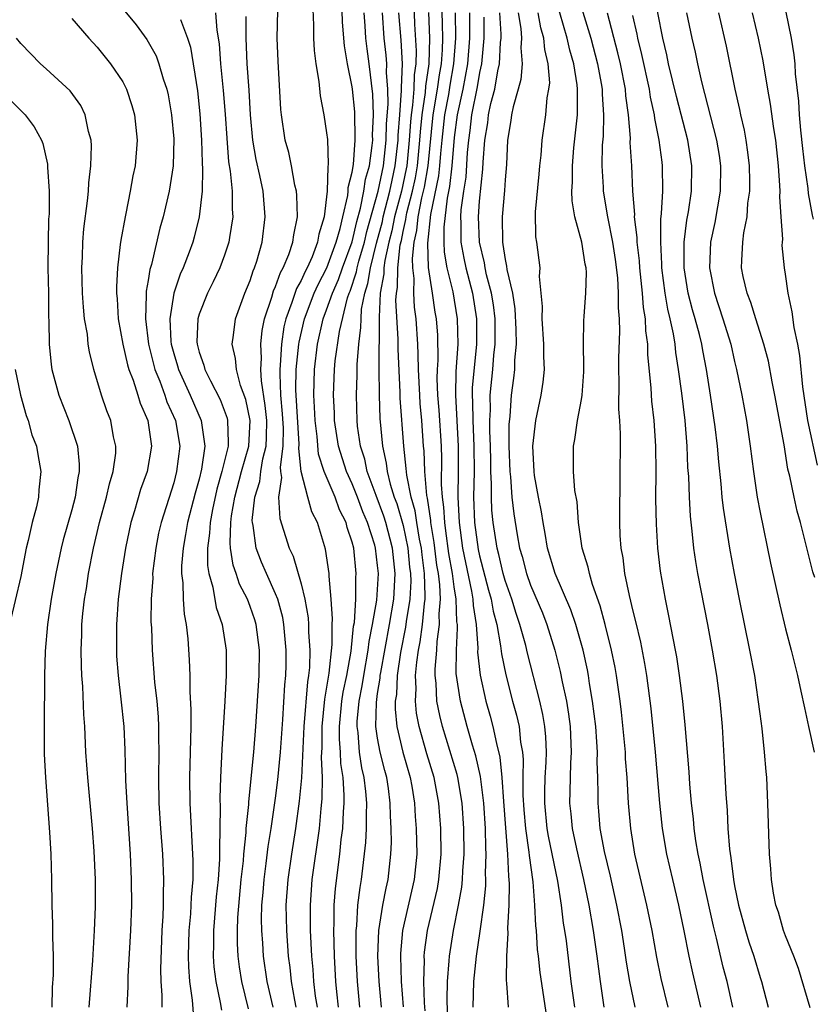
# Model space of a CAD drawing. Units: inches. Extents: x 2625000 to 2628000, y 1476000 to 1479000.
# Drawn here: x 2625613 to 2625675, y 1476897 to 1476974 of the extents above; entities that cross this region are included whole.
import ezdxf

# ---------------------------------------------------------------- set-up
doc = ezdxf.new("R2010")
doc.units = ezdxf.units.IN
doc.header["$MEASUREMENT"] = 0
doc.layers.add('LD26251476_2ft', color=242, linetype='Continuous')

msp = doc.modelspace()

# ---------------------------------------------------------------- linework, layer by layer
at = {"layer": 'LD26251476_2ft'}
for points, elevation in [([(2625636.272, 1476897), (2625636.134, 1476897.866), (2625635.988, 1476899), (2625635.935, 1476899.935), (2625635.838, 1476901), (2625635.741, 1476903), (2625635.744, 1476903.744), (2625635.723, 1476905), (2625635.869, 1476907), (2625636.43, 1476911), (2625636.575, 1476912.575), (2625636.661, 1476913.34), (2625636.673, 1476915), (2625636.605, 1476916.605), (2625636.64, 1476917.36), (2625636.641, 1476919), (2625636.856, 1476921.143), (2625637.199, 1476923.199), (2625637.432, 1476925.432), (2625637.428, 1476927), (2625637.459, 1476927.459), (2625637.351, 1476929), (2625637.188, 1476930.812), (2625637.189, 1476931), (2625636.923, 1476932.923), (2625636.286, 1476935), (2625635.838, 1476935.838), (2625635.515, 1476937), (2625635.006, 1476939.007), (2625634.824, 1476940.823), (2625634.85, 1476941.15), (2625634.594, 1476945.406), (2625634.615, 1476947), (2625634.818, 1476949), (2625634.84, 1476949.16), (2625635.264, 1476951), (2625636.03, 1476953), (2625636.327, 1476953.673), (2625637.025, 1476954.975), (2625637.75, 1476957), (2625638.068, 1476958.068), (2625638.261, 1476959), (2625638.657, 1476960.657), (2625638.69, 1476961), (2625638.7, 1476961.3), (2625639, 1476962.491), (2625639.095, 1476963.094), (2625639.246, 1476965), (2625639.215, 1476967.214), (2625639.027, 1476969), (2625639, 1476969.195), (2625638.627, 1476971), (2625638.4, 1476972.4), (2625638.255, 1476974.255), (2625638.155, 1476977)], 11102), ([(2625646.534, 1476895), (2625646.445, 1476897.556), (2625646.482, 1476899), (2625646.62, 1476900.62), (2625646.629, 1476901), (2625646.947, 1476903), (2625647.35, 1476905), (2625647.607, 1476906.393), (2625647.668, 1476907), (2625647.694, 1476907.694), (2625647.797, 1476909), (2625647.773, 1476911), (2625647.636, 1476913), (2625647.296, 1476915), (2625647.241, 1476915.241), (2625646.093, 1476919), (2625645.874, 1476919.873), (2625645.657, 1476921), (2625645.582, 1476922.418), (2625645.51, 1476923), (2625645.512, 1476923.512), (2625645.638, 1476925), (2625645.673, 1476925.673), (2625645.864, 1476927), (2625645.834, 1476927.834), (2625645.93, 1476929), (2625645.888, 1476930.112), (2625645.769, 1476931), (2625645.653, 1476931.653), (2625645.436, 1476933.436), (2625645.18, 1476935), (2625645.172, 1476935.172), (2625644.912, 1476936.912), (2625644.858, 1476937.142), (2625644.693, 1476939), (2625644.642, 1476940.642), (2625644.602, 1476941), (2625644.469, 1476943), (2625644.345, 1476944.345), (2625644.299, 1476945), (2625644.208, 1476947), (2625644.188, 1476948.189), (2625644.156, 1476949), (2625644.02, 1476951), (2625643.898, 1476951.898), (2625643.836, 1476953), (2625643.861, 1476954.139), (2625643.758, 1476955), (2625643.729, 1476955.728), (2625643.871, 1476957), (2625644.083, 1476957.918), (2625644.182, 1476959), (2625644.473, 1476960.472), (2625644.678, 1476961.322), (2625644.958, 1476963), (2625645.365, 1476967), (2625645.709, 1476969), (2625645.861, 1476970.139), (2625646.011, 1476971), (2625646.083, 1476972.083), (2625646.107, 1476973), (2625646.099, 1476974.099), (2625646.007, 1476977)], 11114), ([(2625674.94, 1476896.94), (2625674.031, 1476900.031), (2625673.658, 1476901), (2625673, 1476902.586), (2625672.85, 1476903), (2625672.446, 1476904.446), (2625672.244, 1476905), (2625672.058, 1476905.943), (2625671.893, 1476907), (2625671.844, 1476907.844), (2625671.749, 1476909), (2625671.621, 1476913), (2625671.528, 1476915), (2625671.478, 1476915.478), (2625671.362, 1476917), (2625671.161, 1476918.84), (2625671, 1476920.006), (2625670.865, 1476921.135), (2625670.584, 1476923), (2625670.209, 1476925), (2625669.386, 1476929), (2625668.991, 1476931), (2625668.635, 1476933), (2625668.131, 1476936.131), (2625668.039, 1476937), (2625667.955, 1476938.045), (2625667.762, 1476939.762), (2625667.659, 1476941), (2625667.478, 1476942.522), (2625667.123, 1476945), (2625666.81, 1476947), (2625666.506, 1476948.507), (2625666.427, 1476949), (2625666.242, 1476949.758), (2625665.907, 1476951), (2625665.699, 1476951.699), (2625665.356, 1476953), (2625665.041, 1476955), (2625665.058, 1476957), (2625665.267, 1476958.733), (2625665.385, 1476959.385), (2625665.619, 1476961), (2625665.659, 1476963), (2625665.337, 1476965), (2625664.437, 1476968.438), (2625663.829, 1476971), (2625663.689, 1476971.689), (2625663.369, 1476973), (2625662.584, 1476977)], 11136), ([(2625620.257, 1476976.257), (2625622.057, 1476974.057), (2625622.902, 1476972.902), (2625623.622, 1476971.622), (2625623.846, 1476971), (2625624.181, 1476969.819), (2625624.467, 1476969), (2625624.567, 1476968.567), (2625624.836, 1476967), (2625625, 1476965.101), (2625624.954, 1476963), (2625624.652, 1476961), (2625624.177, 1476959), (2625623.913, 1476958.087), (2625623.259, 1476955.259), (2625623.135, 1476954.865), (2625623, 1476953.983), (2625622.85, 1476953.151), (2625622.852, 1476952.852), (2625622.78, 1476951), (2625623.027, 1476949), (2625623.529, 1476947), (2625623.906, 1476946.094), (2625624.307, 1476945), (2625624.474, 1476944.474), (2625625.135, 1476943), (2625625.475, 1476941), (2625625.233, 1476939), (2625625, 1476938.128), (2625624.006, 1476935), (2625623.822, 1476934.178), (2625623.592, 1476933), (2625623.351, 1476931), (2625623.356, 1476930.643), (2625623.235, 1476929), (2625623.215, 1476927.215), (2625623.248, 1476926.752), (2625623.306, 1476925), (2625623.501, 1476922.499), (2625623.668, 1476921), (2625623.778, 1476919.778), (2625623.815, 1476919), (2625623.81, 1476918.19), (2625623.839, 1476917), (2625623.808, 1476915), (2625623.847, 1476913), (2625623.969, 1476911), (2625624.114, 1476909), (2625624.203, 1476907), (2625624.169, 1476905.831), (2625624.175, 1476905), (2625624.144, 1476904.144), (2625624.065, 1476903), (2625623.973, 1476899.973), (2625624.004, 1476899), (2625624.071, 1476897.929), (2625624.065, 1476897)], 11090), ([(2625635.896, 1476975.896), (2625635.981, 1476974.018), (2625635.981, 1476973), (2625636.033, 1476972.033), (2625636.151, 1476971), (2625636.387, 1476969.613), (2625636.491, 1476968.491), (2625636.789, 1476967), (2625637, 1476965.584), (2625637.056, 1476965.056), (2625637.132, 1476963.132), (2625637.093, 1476962.907), (2625637.031, 1476961), (2625636.801, 1476959), (2625636.383, 1476957.617), (2625636.294, 1476957), (2625635.86, 1476955.86), (2625635.469, 1476955), (2625635.305, 1476954.695), (2625635, 1476954.006), (2625634.624, 1476953.377), (2625634.276, 1476952.276), (2625633.786, 1476951), (2625633.638, 1476950.362), (2625633.451, 1476949), (2625633.362, 1476947.362), (2625633.324, 1476947), (2625633.32, 1476946.68), (2625633.387, 1476945), (2625633.524, 1476943.524), (2625633.589, 1476942.41), (2625633.566, 1476941), (2625633.344, 1476939.344), (2625633.379, 1476939), (2625633.46, 1476938.54), (2625633.231, 1476937), (2625633.327, 1476935.327), (2625634.063, 1476933), (2625634.378, 1476932.378), (2625635, 1476930.192), (2625635.281, 1476929), (2625635.545, 1476927.545), (2625635.581, 1476927), (2625635.582, 1476926.418), (2625635.686, 1476925), (2625635.643, 1476923.642), (2625635.574, 1476923), (2625635.487, 1476922.513), (2625635.205, 1476919), (2625635.031, 1476914.97), (2625634.857, 1476913.143), (2625634.565, 1476911), (2625634.244, 1476909), (2625633.953, 1476907), (2625633.809, 1476905), (2625633.844, 1476903), (2625633.984, 1476901), (2625634.108, 1476900.108), (2625634.211, 1476899), (2625634.467, 1476897.533), (2625634.575, 1476897)], 11100), ([(2625643.844, 1476975.844), (2625643.901, 1476974.099), (2625644.02, 1476972.021), (2625643.994, 1476971), (2625643.866, 1476970.134), (2625643.834, 1476969), (2625643.736, 1476967.736), (2625643.624, 1476967), (2625643.569, 1476966.431), (2625643.484, 1476965), (2625643.286, 1476963), (2625643.245, 1476962.755), (2625642.86, 1476961), (2625642.335, 1476959), (2625642.12, 1476957.881), (2625641.888, 1476957), (2625641.56, 1476955.56), (2625641.496, 1476955), (2625641.488, 1476954.512), (2625641.211, 1476953), (2625641.11, 1476951.111), (2625641.124, 1476950.876), (2625641.101, 1476947.101), (2625641.121, 1476945), (2625641.181, 1476943.18), (2625641.381, 1476941), (2625641.676, 1476939.676), (2625641.749, 1476939), (2625641.987, 1476938.012), (2625642.307, 1476937), (2625642.496, 1476936.496), (2625643, 1476934.773), (2625643.375, 1476933), (2625643.508, 1476931.509), (2625643.574, 1476931), (2625643.594, 1476930.406), (2625643.523, 1476929), (2625643.247, 1476927.247), (2625643.198, 1476926.802), (2625642.803, 1476924.803), (2625642.546, 1476923), (2625642.474, 1476921.526), (2625642.386, 1476921), (2625642.372, 1476920.372), (2625642.502, 1476919), (2625642.984, 1476916.984), (2625643.549, 1476915), (2625643.672, 1476914.328), (2625643.89, 1476913), (2625643.954, 1476911.953), (2625644.036, 1476911), (2625644.074, 1476909), (2625643.877, 1476907), (2625642.952, 1476903), (2625642.798, 1476901.202), (2625642.791, 1476901), (2625642.858, 1476899), (2625642.994, 1476897.006)], 11110), ([(2625663.784, 1476897), (2625663.248, 1476899.248), (2625662.905, 1476900.905), (2625662.529, 1476903), (2625662.125, 1476905), (2625661.191, 1476909), (2625660.857, 1476911), (2625660.685, 1476913), (2625660.579, 1476915), (2625660.459, 1476916.46), (2625660.435, 1476917), (2625660.127, 1476920.127), (2625660.022, 1476921), (2625659.741, 1476923), (2625659.631, 1476923.631), (2625659.358, 1476925), (2625658.862, 1476927), (2625658.468, 1476928.469), (2625657.865, 1476930.135), (2625657.614, 1476931), (2625657.516, 1476931.516), (2625657.036, 1476933), (2625656.747, 1476935), (2625656.644, 1476936.644), (2625656.483, 1476937.516), (2625656.374, 1476939), (2625656.376, 1476940.377), (2625656.356, 1476941), (2625656.469, 1476941.531), (2625656.683, 1476943), (2625657, 1476944.649), (2625657.054, 1476945), (2625657.179, 1476946.821), (2625657.189, 1476947.189), (2625657.164, 1476949), (2625657.179, 1476950.821), (2625657.191, 1476951.191), (2625657.335, 1476953), (2625657.378, 1476954.622), (2625657.35, 1476955), (2625657.289, 1476955.288), (2625657.028, 1476957), (2625656.472, 1476959), (2625656.255, 1476960.256), (2625656.234, 1476961), (2625656.284, 1476961.716), (2625656.277, 1476963), (2625656.4, 1476964.401), (2625656.673, 1476967), (2625656.668, 1476968.669), (2625656.689, 1476969), (2625656.662, 1476969.338), (2625656.388, 1476971), (2625656.074, 1476972.074), (2625655.878, 1476973), (2625655, 1476976.007)], 11128), ([(2625628.289, 1476975), (2625628.381, 1476973.619), (2625628.561, 1476972.561), (2625628.682, 1476971), (2625628.891, 1476968.891), (2625629.037, 1476967.037), (2625629.161, 1476965.161), (2625629.313, 1476963.313), (2625629.438, 1476962.562), (2625629.582, 1476961), (2625629.586, 1476959.587), (2625629.632, 1476959), (2625629.378, 1476957.378), (2625629.333, 1476957), (2625629, 1476955.994), (2625628.632, 1476955), (2625628.11, 1476953.89), (2625627.655, 1476953), (2625627, 1476951.351), (2625626.897, 1476951), (2625626.824, 1476949.176), (2625626.833, 1476949), (2625627, 1476948.363), (2625627.363, 1476947.363), (2625627.444, 1476947), (2625627.876, 1476946.124), (2625628.658, 1476944.658), (2625629.193, 1476943.193), (2625629.233, 1476943), (2625629.279, 1476941.279), (2625629.263, 1476941), (2625628.782, 1476939), (2625628.381, 1476937.618), (2625628.04, 1476936.04), (2625627.85, 1476935), (2625627.82, 1476934.18), (2625627.647, 1476933), (2625627.643, 1476931.643), (2625627.751, 1476931), (2625628.068, 1476929.932), (2625628.339, 1476928.339), (2625628.8, 1476927), (2625629.114, 1476925), (2625629.125, 1476923), (2625629.022, 1476921), (2625628.787, 1476917.213), (2625628.67, 1476915), (2625628.619, 1476913.381), (2625628.642, 1476912.642), (2625628.623, 1476911), (2625628.582, 1476909.418), (2625628.602, 1476909), (2625628.6, 1476908.599), (2625628.492, 1476907), (2625628.345, 1476905.655), (2625628.114, 1476903), (2625628.119, 1476901.881), (2625628.098, 1476901), (2625628.162, 1476900.161), (2625628.31, 1476899), (2625628.654, 1476897.346), (2625628.745, 1476896.745)], 11094), ([(2625632.793, 1476897), (2625632.338, 1476899), (2625632.039, 1476901), (2625631.982, 1476902.017), (2625631.905, 1476903), (2625631.889, 1476903.889), (2625631.924, 1476905), (2625632.017, 1476905.983), (2625632.087, 1476907), (2625632.265, 1476908.264), (2625632.417, 1476909.583), (2625632.652, 1476911), (2625633, 1476913.388), (2625633.183, 1476914.817), (2625633.385, 1476917), (2625633.559, 1476919.559), (2625633.72, 1476922.28), (2625633.797, 1476923), (2625633.826, 1476923.825), (2625633.838, 1476925), (2625633.652, 1476927), (2625633.557, 1476927.557), (2625633.166, 1476929), (2625633, 1476929.424), (2625632.279, 1476931), (2625631.896, 1476931.896), (2625631.466, 1476933), (2625631.226, 1476934.774), (2625631.175, 1476935), (2625631.166, 1476935.166), (2625631.376, 1476937), (2625631.765, 1476938.235), (2625631.841, 1476939), (2625631.999, 1476939.999), (2625632.252, 1476941), (2625632.286, 1476941.715), (2625632.307, 1476943), (2625632.189, 1476944.19), (2625631.885, 1476946.115), (2625631.84, 1476947), (2625631.895, 1476947.895), (2625631.84, 1476949), (2625631.94, 1476950.06), (2625632.118, 1476951), (2625632.693, 1476952.693), (2625632.828, 1476953.172), (2625633, 1476953.53), (2625633.374, 1476954.627), (2625633.597, 1476955), (2625634.039, 1476956.039), (2625634.355, 1476957), (2625634.424, 1476957.576), (2625634.71, 1476959), (2625634.669, 1476960.67), (2625634.638, 1476961), (2625634.515, 1476961.485), (2625634.242, 1476963), (2625634.025, 1476964.025), (2625633.752, 1476965), (2625633.455, 1476967), (2625633.416, 1476967.416), (2625633.187, 1476971.187), (2625633.109, 1476973), (2625633.164, 1476975.164)], 11098), ([(2625637.943, 1476897), (2625637.795, 1476898.205), (2625637.715, 1476899), (2625637.608, 1476901), (2625637.554, 1476903), (2625637.584, 1476903.584), (2625637.59, 1476905), (2625637.695, 1476906.305), (2625638.029, 1476909), (2625638.147, 1476910.147), (2625638.26, 1476911), (2625638.322, 1476912.322), (2625638.38, 1476913), (2625638.386, 1476913.615), (2625638.29, 1476915), (2625638.119, 1476916.119), (2625638.086, 1476917), (2625638.014, 1476918.013), (2625638.014, 1476919), (2625638.203, 1476921), (2625638.306, 1476921.694), (2625638.573, 1476923), (2625638.913, 1476924.913), (2625639.12, 1476926.88), (2625639.175, 1476927.175), (2625639.291, 1476929), (2625639.302, 1476930.698), (2625639.326, 1476931), (2625639.125, 1476933), (2625639, 1476933.476), (2625638.611, 1476934.611), (2625638.523, 1476935), (2625638.014, 1476936.013), (2625637.665, 1476937), (2625636.81, 1476939), (2625636.367, 1476940.367), (2625636.254, 1476941.746), (2625636.098, 1476943), (2625636.059, 1476944.059), (2625635.991, 1476945), (2625636.039, 1476947), (2625636.278, 1476949), (2625636.734, 1476951), (2625637, 1476951.693), (2625637.448, 1476953), (2625637.929, 1476954.071), (2625638.236, 1476955), (2625639, 1476957.036), (2625639.373, 1476958.627), (2625639.667, 1476959.667), (2625639.926, 1476961), (2625640.06, 1476961.94), (2625640.357, 1476963), (2625640.578, 1476964.578), (2625640.612, 1476965), (2625640.604, 1476965.396), (2625640.672, 1476967), (2625640.62, 1476968.62), (2625640.335, 1476971), (2625640.169, 1476972.169), (2625640.077, 1476973), (2625640.022, 1476973.978), (2625639.939, 1476975)], 11104), ([(2625639.613, 1476897), (2625639.421, 1476899), (2625639.325, 1476901), (2625639.307, 1476902.693), (2625639.317, 1476903), (2625639.368, 1476903.368), (2625639.46, 1476905), (2625639.623, 1476906.377), (2625639.74, 1476907), (2625640.08, 1476909.92), (2625640.124, 1476911), (2625640.116, 1476912.116), (2625640.157, 1476913), (2625640.086, 1476913.913), (2625639.956, 1476915), (2625639.774, 1476915.774), (2625639.589, 1476917), (2625639.469, 1476918.531), (2625639.396, 1476919), (2625639.405, 1476919.405), (2625639.552, 1476921), (2625639.791, 1476922.209), (2625639.906, 1476923), (2625640.259, 1476925), (2625640.327, 1476925.674), (2625640.601, 1476927), (2625640.925, 1476928.925), (2625641.06, 1476931), (2625641, 1476931.642), (2625640.834, 1476933), (2625640.776, 1476933.224), (2625640.208, 1476935), (2625639.846, 1476935.846), (2625639.417, 1476937), (2625639, 1476938.048), (2625638.562, 1476939), (2625637.92, 1476941), (2625637.625, 1476943), (2625637.613, 1476943.613), (2625637.547, 1476945), (2625637.625, 1476947), (2625637.681, 1476947.681), (2625638.001, 1476950.001), (2625638.632, 1476952.632), (2625638.758, 1476953), (2625638.833, 1476953.167), (2625639.332, 1476954.668), (2625639.383, 1476955), (2625639.513, 1476955.513), (2625639.968, 1476957), (2625640.164, 1476957.836), (2625641.051, 1476961), (2625641.46, 1476963), (2625641.671, 1476965), (2625641.707, 1476966.293), (2625641.823, 1476967.823), (2625641.794, 1476969), (2625641.69, 1476970.31), (2625641.716, 1476971), (2625641.677, 1476971.676), (2625641.524, 1476973), (2625641.386, 1476975)], 11106), ([(2625641.295, 1476897), (2625641.125, 1476899), (2625641.028, 1476901), (2625641.098, 1476903), (2625641.417, 1476905), (2625641.662, 1476906.339), (2625641.827, 1476907), (2625642.039, 1476909), (2625642.081, 1476909.92), (2625642.065, 1476911), (2625642.002, 1476912.002), (2625641.995, 1476913), (2625641.842, 1476914.158), (2625641.71, 1476915), (2625641.556, 1476915.556), (2625641.205, 1476917), (2625641, 1476918.097), (2625640.86, 1476919), (2625640.9, 1476920.9), (2625641, 1476921.594), (2625641.201, 1476922.799), (2625641.211, 1476923), (2625641.246, 1476923.246), (2625641.935, 1476927), (2625642.26, 1476929), (2625642.372, 1476931), (2625642.165, 1476933), (2625641.645, 1476935), (2625641.497, 1476935.497), (2625640.881, 1476937.119), (2625640.192, 1476939), (2625639.984, 1476939.984), (2625639.649, 1476941), (2625639.43, 1476942.57), (2625639.385, 1476943), (2625639.338, 1476945), (2625639.394, 1476946.606), (2625639.394, 1476947.394), (2625639.515, 1476949), (2625639.693, 1476950.307), (2625639.697, 1476951), (2625639.742, 1476951.742), (2625639.99, 1476953), (2625640.242, 1476953.758), (2625640.432, 1476955), (2625640.919, 1476956.919), (2625641.374, 1476958.627), (2625641.445, 1476959), (2625641.956, 1476961), (2625642.128, 1476961.872), (2625642.389, 1476963), (2625642.609, 1476965), (2625642.62, 1476965.38), (2625642.733, 1476967), (2625642.886, 1476968.886), (2625642.873, 1476969.127), (2625642.942, 1476971), (2625642.836, 1476972.836), (2625642.676, 1476975)], 11108), ([(2625644.717, 1476896.717), (2625644.672, 1476897.327), (2625644.632, 1476899), (2625644.666, 1476900.666), (2625644.655, 1476901), (2625644.683, 1476901.317), (2625644.903, 1476903), (2625645.686, 1476906.314), (2625645.807, 1476907), (2625645.987, 1476909), (2625645.957, 1476911), (2625645.797, 1476913), (2625645.425, 1476915), (2625644.863, 1476916.864), (2625644.251, 1476919), (2625644.05, 1476920.05), (2625643.961, 1476921), (2625644.021, 1476921.979), (2625643.976, 1476923), (2625644.064, 1476924.064), (2625644.201, 1476925), (2625644.338, 1476925.662), (2625644.52, 1476927), (2625644.666, 1476928.666), (2625644.719, 1476929), (2625644.732, 1476929.268), (2625644.674, 1476931), (2625644.483, 1476932.483), (2625644.437, 1476933), (2625644.286, 1476933.714), (2625644.068, 1476935), (2625643.934, 1476935.934), (2625643.625, 1476937), (2625643.281, 1476938.719), (2625643.248, 1476939.248), (2625643.055, 1476941), (2625642.774, 1476944.774), (2625642.765, 1476945.235), (2625642.609, 1476948.609), (2625642.614, 1476949.386), (2625642.438, 1476952.439), (2625642.468, 1476953), (2625642.551, 1476953.449), (2625642.577, 1476955), (2625642.78, 1476956.78), (2625642.866, 1476957.134), (2625643, 1476957.833), (2625643.218, 1476958.782), (2625643.238, 1476959), (2625643.297, 1476959.297), (2625643.737, 1476961), (2625643.962, 1476962.038), (2625644.122, 1476963), (2625644.313, 1476965), (2625644.352, 1476965.648), (2625644.482, 1476967), (2625644.749, 1476968.749), (2625644.775, 1476969.225), (2625645.034, 1476971), (2625645.087, 1476973), (2625645.018, 1476975.018)], 11112), ([(2625648.506, 1476897), (2625648.559, 1476899), (2625648.753, 1476901), (2625649.044, 1476902.956), (2625649.321, 1476905), (2625649.484, 1476906.515), (2625649.492, 1476907), (2625649.471, 1476907.471), (2625649.523, 1476909), (2625649.485, 1476909.485), (2625649.458, 1476911), (2625649.336, 1476913), (2625649.082, 1476915.082), (2625648.71, 1476916.71), (2625648.448, 1476917.552), (2625648.028, 1476919), (2625647.49, 1476921), (2625647.168, 1476923.168), (2625647.176, 1476925), (2625647.273, 1476926.727), (2625647.254, 1476927), (2625647.22, 1476927.219), (2625647.158, 1476929), (2625647, 1476929.971), (2625646.861, 1476931), (2625646.582, 1476932.582), (2625646.364, 1476934.364), (2625646.26, 1476935), (2625646.205, 1476936.205), (2625646.083, 1476937), (2625646.011, 1476937.989), (2625646.028, 1476940.029), (2625646, 1476941), (2625645.83, 1476943.83), (2625645.734, 1476945), (2625645.683, 1476946.318), (2625645.704, 1476947), (2625645.751, 1476947.751), (2625645.711, 1476949.711), (2625645.617, 1476951), (2625645.521, 1476951.521), (2625645.314, 1476953), (2625645.004, 1476955.005), (2625644.926, 1476956.926), (2625645.169, 1476959.169), (2625645.796, 1476962.204), (2625645.883, 1476963), (2625645.961, 1476963.961), (2625646.066, 1476965), (2625646.285, 1476967), (2625646.582, 1476968.582), (2625646.693, 1476969.307), (2625646.988, 1476971), (2625647.132, 1476973), (2625647.118, 1476975)], 11116), ([(2625648.195, 1476975), (2625648.203, 1476973), (2625648.054, 1476971), (2625647.685, 1476969), (2625647.249, 1476967), (2625647, 1476965.222), (2625646.813, 1476963), (2625646.634, 1476961.366), (2625646.443, 1476960.444), (2625646.185, 1476958.185), (2625646.187, 1476957), (2625646.219, 1476956.219), (2625646.44, 1476955), (2625646.903, 1476953.097), (2625647.253, 1476951), (2625647.295, 1476949), (2625647.148, 1476946.852), (2625647.097, 1476945), (2625647.318, 1476941), (2625647.315, 1476939), (2625647.287, 1476937), (2625647.385, 1476935), (2625647.663, 1476933), (2625647.882, 1476931.882), (2625648.372, 1476929.629), (2625648.473, 1476929), (2625648.491, 1476928.491), (2625648.723, 1476927), (2625648.853, 1476925.147), (2625648.844, 1476924.844), (2625649.032, 1476923.032), (2625649.478, 1476921), (2625649.825, 1476919.825), (2625650.048, 1476919), (2625650.318, 1476917.682), (2625650.599, 1476916.599), (2625650.748, 1476915), (2625650.869, 1476913.131), (2625651.186, 1476909), (2625651.261, 1476907.261), (2625651.319, 1476906.681), (2625651.289, 1476905), (2625651.191, 1476903.191), (2625651.211, 1476902.789), (2625651.102, 1476901), (2625651.09, 1476899.09), (2625651.119, 1476898.881), (2625651.252, 1476897)], 11118), ([(2625656.479, 1476897), (2625656.195, 1476899), (2625655.807, 1476902.193), (2625655.696, 1476903), (2625655.594, 1476903.594), (2625655.422, 1476905), (2625655.126, 1476906.874), (2625654.403, 1476910.403), (2625654.305, 1476911), (2625654.105, 1476913), (2625654.109, 1476913.891), (2625654.147, 1476915), (2625654.221, 1476916.221), (2625654.238, 1476917), (2625654.194, 1476918.194), (2625654.119, 1476919), (2625653.963, 1476919.963), (2625653.727, 1476921), (2625652.764, 1476924.764), (2625652.626, 1476925.374), (2625652.169, 1476927), (2625651.861, 1476927.861), (2625651.519, 1476929), (2625651, 1476930.468), (2625650.851, 1476931), (2625650.502, 1476932.502), (2625650.367, 1476933), (2625650.063, 1476935), (2625649.972, 1476935.972), (2625649.929, 1476937), (2625649.946, 1476938.054), (2625649.893, 1476939), (2625649.869, 1476939.869), (2625649.862, 1476941), (2625649.804, 1476942.196), (2625649.805, 1476943), (2625649.847, 1476943.847), (2625649.836, 1476945), (2625650.034, 1476947), (2625650.126, 1476948.126), (2625650.224, 1476949), (2625650.214, 1476951), (2625650.087, 1476952.087), (2625649.939, 1476953), (2625649.553, 1476954.447), (2625649.443, 1476955), (2625649.388, 1476955.388), (2625648.984, 1476957), (2625648.907, 1476959), (2625649, 1476960.229), (2625649.26, 1476962.74), (2625649.283, 1476963.283), (2625649.408, 1476965), (2625649.636, 1476966.364), (2625649.702, 1476967), (2625649.889, 1476967.889), (2625650.184, 1476969), (2625650.44, 1476970.44), (2625650.568, 1476971), (2625650.651, 1476972.651), (2625650.684, 1476973), (2625650.684, 1476973.316), (2625650.594, 1476975)], 11122), ([(2625652.03, 1476975), (2625652.232, 1476973.768), (2625652.286, 1476973), (2625652.24, 1476972.24), (2625652.336, 1476971), (2625652.233, 1476969.766), (2625652.028, 1476969), (2625651.623, 1476967.623), (2625651.501, 1476967), (2625651.444, 1476966.556), (2625651.177, 1476965), (2625651.098, 1476963.098), (2625651, 1476961.89), (2625650.952, 1476961.048), (2625650.765, 1476959), (2625650.787, 1476957), (2625650.83, 1476956.83), (2625651, 1476955.633), (2625651.118, 1476955.118), (2625651.14, 1476954.86), (2625651.577, 1476953), (2625651.771, 1476951.771), (2625651.853, 1476950.148), (2625651.868, 1476949), (2625651.743, 1476947.742), (2625651.734, 1476947), (2625651.666, 1476946.334), (2625651.479, 1476945), (2625651.359, 1476943.36), (2625651.29, 1476942.71), (2625651.287, 1476941), (2625651.359, 1476939), (2625651.413, 1476938.587), (2625651.539, 1476937), (2625651.691, 1476935.692), (2625651.951, 1476934.049), (2625652.141, 1476933), (2625652.341, 1476932.341), (2625652.679, 1476931), (2625653, 1476930.095), (2625653.922, 1476927.922), (2625654.279, 1476927), (2625654.898, 1476925), (2625655.324, 1476923.324), (2625655.479, 1476922.521), (2625655.808, 1476921), (2625655.978, 1476919.978), (2625656.099, 1476919), (2625656.189, 1476917), (2625656.132, 1476916.132), (2625656.086, 1476913.914), (2625656.05, 1476913), (2625656.152, 1476912.152), (2625656.257, 1476911), (2625656.593, 1476909.407), (2625657.155, 1476907), (2625657.565, 1476905), (2625657.911, 1476903), (2625658.194, 1476901), (2625658.446, 1476899), (2625658.755, 1476897)], 11124), ([(2625661.206, 1476897), (2625660.794, 1476899), (2625660.533, 1476900.533), (2625660.375, 1476901.625), (2625660.15, 1476903), (2625659.768, 1476905), (2625659.26, 1476907.26), (2625658.799, 1476909.201), (2625658.469, 1476911), (2625658.364, 1476912.364), (2625658.297, 1476913), (2625658.312, 1476913.688), (2625658.283, 1476915), (2625658.229, 1476916.229), (2625658.246, 1476917), (2625658.204, 1476917.796), (2625658.108, 1476919), (2625657.998, 1476919.998), (2625657.867, 1476921), (2625657.627, 1476922.373), (2625657.537, 1476923), (2625657.454, 1476923.453), (2625657.112, 1476925), (2625656.559, 1476927), (2625656.169, 1476928.169), (2625654.933, 1476931), (2625654.328, 1476933), (2625654.144, 1476934.144), (2625653.976, 1476935), (2625653.855, 1476935.856), (2625653.626, 1476937), (2625653.315, 1476938.685), (2625653.27, 1476939), (2625653.167, 1476941), (2625653.402, 1476943), (2625653.824, 1476945), (2625653.98, 1476946.02), (2625654.086, 1476947), (2625654.032, 1476948.031), (2625654.046, 1476949), (2625653.912, 1476951), (2625653.946, 1476951.946), (2625653.699, 1476954.301), (2625653.74, 1476955), (2625653.487, 1476957), (2625653.413, 1476957.413), (2625653.39, 1476959.39), (2625653.673, 1476962.327), (2625653.723, 1476963), (2625653.825, 1476963.825), (2625653.916, 1476965), (2625654.205, 1476967), (2625654.311, 1476968.311), (2625654.443, 1476969), (2625654.498, 1476969.502), (2625654.381, 1476971), (2625654.112, 1476972.112), (2625654.047, 1476973), (2625653.815, 1476973.815), (2625653.6, 1476975)], 11126), ([(2625657, 1476975.392), (2625657.714, 1476973), (2625658.253, 1476971), (2625658.547, 1476969.453), (2625658.619, 1476969), (2625658.62, 1476968.62), (2625658.725, 1476967), (2625658.681, 1476965.319), (2625658.622, 1476964.622), (2625658.597, 1476963), (2625658.694, 1476961.306), (2625658.695, 1476961), (2625659.022, 1476958.978), (2625659.42, 1476957), (2625659.639, 1476955.639), (2625659.807, 1476954.193), (2625659.873, 1476953), (2625659.862, 1476951.862), (2625659.952, 1476951), (2625659.98, 1476950.02), (2625659.895, 1476947.895), (2625659.885, 1476947), (2625659.929, 1476946.071), (2625659.904, 1476943.904), (2625659.988, 1476943), (2625660.038, 1476941.962), (2625660.017, 1476941), (2625660.014, 1476939), (2625659.967, 1476935), (2625660.001, 1476933.998), (2625660.069, 1476933), (2625660.228, 1476932.228), (2625660.373, 1476931), (2625660.722, 1476929.279), (2625660.843, 1476928.843), (2625661, 1476928.148), (2625661.237, 1476927.238), (2625661.627, 1476925.627), (2625661.949, 1476923.949), (2625662.103, 1476923), (2625662.426, 1476920.427), (2625662.77, 1476917), (2625663.111, 1476913), (2625663.327, 1476911), (2625663.671, 1476909), (2625664.123, 1476907), (2625664.597, 1476905), (2625665.026, 1476902.974), (2625665.41, 1476901), (2625665.695, 1476899.695), (2625666.339, 1476897)], 11130), ([(2625668.87, 1476897), (2625668.418, 1476899), (2625668.119, 1476900.119), (2625667.583, 1476902.417), (2625667.339, 1476903.339), (2625666.535, 1476907), (2625666.298, 1476908.298), (2625666.142, 1476909), (2625665.97, 1476910.03), (2625665.837, 1476911), (2625665.771, 1476911.771), (2625665.629, 1476913), (2625665.504, 1476914.496), (2625665.447, 1476915.447), (2625665.132, 1476919.132), (2625664.942, 1476921), (2625664.694, 1476923), (2625664.468, 1476924.468), (2625664.372, 1476925), (2625664.204, 1476925.796), (2625663.831, 1476927.831), (2625663.574, 1476929), (2625663.183, 1476931.182), (2625662.974, 1476933), (2625662.87, 1476934.87), (2625662.838, 1476936.838), (2625662.843, 1476939), (2625662.824, 1476941), (2625662.705, 1476943), (2625662.521, 1476944.521), (2625662.458, 1476945.542), (2625662.199, 1476948.199), (2625662.207, 1476949), (2625662.048, 1476950.048), (2625662.025, 1476951), (2625661.864, 1476951.863), (2625661.773, 1476953), (2625661.565, 1476955), (2625661.541, 1476955.541), (2625661.366, 1476957), (2625661.367, 1476957.367), (2625661.163, 1476959), (2625661.17, 1476959.17), (2625661.033, 1476961), (2625660.939, 1476963), (2625660.821, 1476964.821), (2625660.829, 1476965.171), (2625660.683, 1476967), (2625660.472, 1476968.472), (2625660.441, 1476969), (2625660.041, 1476971), (2625659.848, 1476971.848), (2625659.025, 1476974.975)], 11132), ([(2625665.236, 1476975), (2625665.654, 1476973), (2625665.912, 1476971.912), (2625666.096, 1476971), (2625666.414, 1476969.586), (2625667.598, 1476965), (2625667.794, 1476963.794), (2625667.901, 1476963), (2625667.872, 1476961), (2625667.444, 1476958.556), (2625667.115, 1476957), (2625667.028, 1476955), (2625667.431, 1476953), (2625668.091, 1476951), (2625668.697, 1476949), (2625669, 1476947.652), (2625669.165, 1476947), (2625669.567, 1476945), (2625669.936, 1476943), (2625670.236, 1476941), (2625670.478, 1476939), (2625670.768, 1476937), (2625671, 1476935.798), (2625671.825, 1476931.825), (2625672.543, 1476928.543), (2625673, 1476926.682), (2625673.447, 1476925), (2625673.744, 1476923.744), (2625673.936, 1476923), (2625674.209, 1476921.791), (2625674.476, 1476920.476), (2625674.814, 1476919), (2625675.248, 1476917)], 11138), ([(2625675.305, 1476930.695), (2625675.151, 1476931.151), (2625674.174, 1476935), (2625673.908, 1476935.908), (2625673.671, 1476937), (2625673.346, 1476938.654), (2625673.193, 1476939.193), (2625672.897, 1476941.103), (2625672.165, 1476945), (2625671.952, 1476946.048), (2625671.658, 1476947.658), (2625671.304, 1476949), (2625670.662, 1476951), (2625670.28, 1476952.28), (2625669.987, 1476953), (2625669.685, 1476954.315), (2625669.559, 1476955), (2625669.564, 1476955.564), (2625669.646, 1476957), (2625669.722, 1476957.721), (2625669.989, 1476959), (2625670.053, 1476960.053), (2625670.198, 1476961), (2625670.202, 1476961.798), (2625670.167, 1476963), (2625670.051, 1476964.051), (2625669.915, 1476965), (2625669.781, 1476965.781), (2625669.497, 1476967), (2625669.419, 1476967.419), (2625669.04, 1476969), (2625668.367, 1476972.367), (2625667.767, 1476975)], 11140), ([(2625675.516, 1476939.516), (2625674.748, 1476943), (2625674.352, 1476945.648), (2625674.119, 1476948.119), (2625673.961, 1476949), (2625673.69, 1476950.31), (2625673.528, 1476951.528), (2625673.209, 1476953), (2625673, 1476954.484), (2625672.911, 1476955), (2625672.749, 1476956.749), (2625672.751, 1476957), (2625672.776, 1476957.224), (2625672.669, 1476959), (2625672.55, 1476960.55), (2625672.575, 1476961), (2625672.562, 1476961.438), (2625672.438, 1476963), (2625672.232, 1476965), (2625672.081, 1476965.919), (2625671.829, 1476967.83), (2625671.613, 1476969), (2625671.235, 1476971.235), (2625670.892, 1476973), (2625670.416, 1476975)], 11142), ([(2625675.182, 1476958.818), (2625675.113, 1476959.113), (2625674.812, 1476960.813), (2625674.784, 1476961.216), (2625674.522, 1476963), (2625674.352, 1476964.352), (2625674.212, 1476965.788), (2625674.105, 1476967), (2625674.054, 1476968.054), (2625673.793, 1476970.207), (2625673.756, 1476971), (2625673.689, 1476971.689), (2625673.47, 1476973), (2625673.041, 1476975.041)], 11144), ([(2625617, 1476974.552), (2625618.337, 1476973), (2625619, 1476972.299), (2625620.049, 1476971), (2625621, 1476969.568), (2625621.294, 1476969), (2625621.725, 1476967.725), (2625621.925, 1476967), (2625622.131, 1476965), (2625621.97, 1476963), (2625621.8, 1476962.2), (2625621.597, 1476961), (2625621.245, 1476959.245), (2625621.184, 1476959), (2625620.844, 1476957.156), (2625620.813, 1476956.813), (2625620.584, 1476955), (2625620.502, 1476953.497), (2625620.512, 1476953), (2625620.556, 1476952.556), (2625620.658, 1476951), (2625621.024, 1476949), (2625621.38, 1476947.38), (2625621.493, 1476947), (2625621.821, 1476946.178), (2625622.192, 1476945), (2625622.37, 1476944.37), (2625622.983, 1476943), (2625623.25, 1476941), (2625622.925, 1476939), (2625622.406, 1476937.593), (2625621.917, 1476935.916), (2625621.63, 1476935), (2625621.226, 1476933), (2625620.908, 1476931), (2625620.647, 1476929), (2625620.508, 1476927), (2625620.506, 1476925), (2625620.527, 1476924.528), (2625620.641, 1476923), (2625620.859, 1476921.141), (2625621.081, 1476919), (2625621.17, 1476917.171), (2625621.229, 1476914.771), (2625621.32, 1476913), (2625621.583, 1476909), (2625621.676, 1476907), (2625621.694, 1476905), (2625621.618, 1476903), (2625621.411, 1476899.411), (2625621.398, 1476898.602), (2625621.313, 1476897)], 11088), ([(2625625.533, 1476974.467), (2625626.088, 1476973), (2625626.309, 1476972.309), (2625626.866, 1476968.866), (2625627.058, 1476967.058), (2625627.186, 1476965), (2625627.228, 1476963.228), (2625627.269, 1476962.731), (2625627.223, 1476961), (2625627.006, 1476958.994), (2625626.608, 1476957.392), (2625626.495, 1476957), (2625626.221, 1476956.221), (2625625.756, 1476955), (2625625.517, 1476954.483), (2625625.023, 1476953), (2625624.7, 1476951), (2625624.782, 1476949.218), (2625624.806, 1476949), (2625625, 1476948.258), (2625625.293, 1476947.293), (2625625.366, 1476947), (2625626.288, 1476945), (2625627.169, 1476943), (2625627.175, 1476942.825), (2625627.439, 1476941), (2625627.182, 1476939.182), (2625627, 1476938.422), (2625626.69, 1476937.31), (2625626.087, 1476935), (2625625.94, 1476934.06), (2625625.735, 1476933), (2625625.62, 1476931.62), (2625625.618, 1476931), (2625625.717, 1476930.283), (2625625.739, 1476929), (2625625.818, 1476927.819), (2625625.985, 1476927), (2625626.112, 1476925.888), (2625626.228, 1476924.228), (2625626.268, 1476923), (2625626.274, 1476921.726), (2625626.355, 1476920.354), (2625626.343, 1476919), (2625626.231, 1476915), (2625626.257, 1476913), (2625626.505, 1476908.505), (2625626.497, 1476907), (2625626.374, 1476905.626), (2625626.358, 1476905), (2625626.315, 1476904.315), (2625626.183, 1476903), (2625626.132, 1476901), (2625626.155, 1476900.155), (2625626.251, 1476899), (2625626.459, 1476897.541), (2625626.53, 1476896.53)], 11092), ([(2625630.859, 1476896.859), (2625630.346, 1476899), (2625630.159, 1476900.159), (2625630.054, 1476901), (2625629.999, 1476901.999), (2625629.995, 1476903), (2625630.027, 1476904.027), (2625630.299, 1476907), (2625630.466, 1476908.466), (2625630.501, 1476909), (2625630.689, 1476910.688), (2625630.696, 1476911), (2625630.885, 1476912.885), (2625630.889, 1476913.111), (2625631.277, 1476917), (2625631.435, 1476919), (2625631.706, 1476923), (2625631.725, 1476925), (2625631.47, 1476927), (2625631.363, 1476927.364), (2625631, 1476928.417), (2625630.782, 1476929), (2625630.175, 1476930.175), (2625629.911, 1476931), (2625629.667, 1476931.667), (2625629.465, 1476933), (2625629.42, 1476933.42), (2625629.478, 1476935), (2625629.534, 1476935.534), (2625629.788, 1476937), (2625630.324, 1476939), (2625630.891, 1476941), (2625631.005, 1476943), (2625630.659, 1476944.659), (2625630.255, 1476945.745), (2625629.922, 1476947), (2625629.863, 1476947.863), (2625629.593, 1476949), (2625629.697, 1476949.697), (2625629.844, 1476951), (2625630.576, 1476953), (2625631, 1476954.007), (2625631.236, 1476954.764), (2625631.349, 1476955), (2625631.522, 1476955.522), (2625631.939, 1476957), (2625632.188, 1476959), (2625632.018, 1476961), (2625631.768, 1476962.232), (2625631.484, 1476963.484), (2625631.223, 1476965), (2625631.028, 1476967), (2625630.918, 1476968.918), (2625630.776, 1476971), (2625630.675, 1476973), (2625630.692, 1476974.692)], 11096), ([(2625649.339, 1476974.661), (2625649.342, 1476973), (2625649.161, 1476971), (2625649, 1476970.297), (2625648.808, 1476969.192), (2625648.368, 1476967), (2625648.233, 1476965.767), (2625648.122, 1476965), (2625648.024, 1476964.024), (2625647.909, 1476962.091), (2625647.74, 1476961), (2625647.54, 1476959.54), (2625647.499, 1476959), (2625647.519, 1476958.481), (2625647.522, 1476957), (2625647.753, 1476955.753), (2625647.91, 1476955), (2625648.433, 1476953), (2625648.759, 1476951), (2625648.758, 1476949), (2625648.429, 1476945.571), (2625648.413, 1476945), (2625648.445, 1476944.445), (2625648.457, 1476943), (2625648.554, 1476941), (2625648.561, 1476939), (2625648.534, 1476937), (2625648.61, 1476935), (2625648.891, 1476932.891), (2625649, 1476932.392), (2625649.705, 1476929.705), (2625649.907, 1476929), (2625650.058, 1476928.058), (2625650.339, 1476927), (2625650.652, 1476925.348), (2625650.713, 1476924.713), (2625651.054, 1476923.054), (2625651.589, 1476921), (2625651.9, 1476919.901), (2625652.1, 1476919), (2625652.215, 1476917.785), (2625652.359, 1476917), (2625652.42, 1476916.42), (2625652.392, 1476915), (2625652.386, 1476913.614), (2625652.46, 1476912.46), (2625652.588, 1476911), (2625652.86, 1476909.139), (2625652.877, 1476908.877), (2625653.17, 1476906.829), (2625653.315, 1476905), (2625653.385, 1476903.385), (2625653.435, 1476903), (2625653.519, 1476901.518), (2625653.586, 1476901), (2625653.716, 1476899.716), (2625654.237, 1476896.238)], 11120), ([(2625661, 1476974.778), (2625661.328, 1476973.328), (2625661.385, 1476973), (2625661.709, 1476971.709), (2625662.297, 1476969), (2625662.382, 1476968.382), (2625662.686, 1476967), (2625662.71, 1476966.71), (2625663.069, 1476965), (2625663.287, 1476963.287), (2625663.335, 1476963), (2625663.34, 1476961), (2625663.255, 1476959.255), (2625663.196, 1476958.804), (2625663.188, 1476957), (2625663.275, 1476955.275), (2625663.273, 1476955), (2625663.524, 1476953), (2625663.745, 1476951.744), (2625663.931, 1476951), (2625664.188, 1476949.812), (2625664.307, 1476949), (2625664.358, 1476948.358), (2625664.589, 1476947), (2625664.843, 1476945.157), (2625665.099, 1476943), (2625665.259, 1476941), (2625665.323, 1476939.323), (2625665.379, 1476938.621), (2625665.434, 1476937), (2625665.517, 1476935.517), (2625665.659, 1476934.342), (2625665.789, 1476933), (2625665.942, 1476931.942), (2625666.102, 1476931), (2625666.87, 1476927), (2625667.237, 1476925), (2625667.576, 1476923), (2625667.843, 1476921), (2625668.017, 1476919), (2625668.19, 1476916.19), (2625668.309, 1476913.691), (2625668.412, 1476912.411), (2625668.484, 1476911), (2625668.608, 1476909.392), (2625668.717, 1476908.717), (2625668.912, 1476907), (2625669, 1476906.521), (2625669.31, 1476905), (2625669.869, 1476903), (2625670.129, 1476902.129), (2625670.505, 1476901), (2625671, 1476899.32), (2625671.108, 1476899), (2625671.632, 1476897)], 11134), ([(2625618.374, 1476897), (2625618.666, 1476900.665), (2625618.792, 1476903), (2625618.854, 1476904.854), (2625618.855, 1476907), (2625618.769, 1476909.232), (2625618.643, 1476911), (2625618.254, 1476915), (2625618.117, 1476917), (2625618.022, 1476919), (2625617.942, 1476919.942), (2625617.863, 1476922.137), (2625617.793, 1476923), (2625617.757, 1476923.757), (2625617.739, 1476925), (2625617.79, 1476926.21), (2625617.805, 1476927), (2625617.884, 1476927.884), (2625618.008, 1476929), (2625618.155, 1476929.844), (2625618.33, 1476931), (2625618.723, 1476933), (2625619.183, 1476935), (2625619.731, 1476937), (2625619.956, 1476938.044), (2625620.258, 1476939), (2625620.45, 1476940.45), (2625620.455, 1476941), (2625620.281, 1476941.719), (2625620.068, 1476943), (2625619.769, 1476943.768), (2625619.34, 1476945), (2625618.735, 1476947), (2625618.387, 1476948.387), (2625618.299, 1476949), (2625618.227, 1476949.773), (2625618.014, 1476951), (2625617.914, 1476951.914), (2625617.844, 1476953), (2625617.791, 1476955), (2625617.842, 1476955.842), (2625617.872, 1476957), (2625617.952, 1476958.048), (2625618.237, 1476960.237), (2625618.309, 1476961), (2625618.341, 1476961.658), (2625618.51, 1476963), (2625618.562, 1476964.561), (2625618.531, 1476965), (2625618.329, 1476965.671), (2625618.063, 1476967), (2625617.712, 1476967.713), (2625616.871, 1476968.871), (2625615, 1476970.598), (2625614.544, 1476971), (2625613, 1476972.58), (2625612.664, 1476973)], 11086), ([(2625612.16, 1476968.16), (2625613.179, 1476967.179), (2625613.346, 1476967), (2625614.052, 1476966.052), (2625614.628, 1476965), (2625614.739, 1476964.739), (2625615.113, 1476963.113), (2625615.114, 1476962.886), (2625615.234, 1476961), (2625615.223, 1476959.223), (2625615.19, 1476958.81), (2625615.146, 1476957), (2625615.14, 1476955), (2625615.172, 1476953), (2625615.179, 1476951.179), (2625615.209, 1476950.791), (2625615.228, 1476949), (2625615.397, 1476947.397), (2625615.453, 1476947), (2625615.995, 1476945), (2625616.763, 1476943), (2625617.443, 1476941), (2625617.598, 1476939.598), (2625617.593, 1476939), (2625617.481, 1476938.519), (2625617.268, 1476937), (2625617, 1476935.993), (2625616.343, 1476933.656), (2625616.181, 1476933), (2625615.749, 1476931), (2625615.382, 1476929), (2625615.097, 1476927), (2625614.928, 1476924.928), (2625614.876, 1476923), (2625614.827, 1476919), (2625614.847, 1476916.847), (2625614.943, 1476915), (2625615.269, 1476910.731), (2625615.369, 1476909), (2625615.422, 1476907), (2625615.45, 1476905), (2625615.506, 1476903.506), (2625615.491, 1476902.509), (2625615.537, 1476901), (2625615.533, 1476899.533), (2625615.469, 1476898.531), (2625615.445, 1476897)], 11084), ([(2625612.569, 1476947), (2625612.987, 1476944.987), (2625613.416, 1476943.416), (2625613.584, 1476943), (2625613.882, 1476941.882), (2625614.23, 1476941), (2625614.336, 1476940.336), (2625614.581, 1476939), (2625614.418, 1476937.582), (2625614.392, 1476937), (2625614.241, 1476936.241), (2625613.901, 1476935), (2625613.597, 1476933.597), (2625613.432, 1476933), (2625613, 1476930.764), (2625612.119, 1476927)], 11082)]:
    msp.add_lwpolyline(points, dxfattribs=dict(at, elevation=elevation))

doc.saveas('drawing.dxf')
